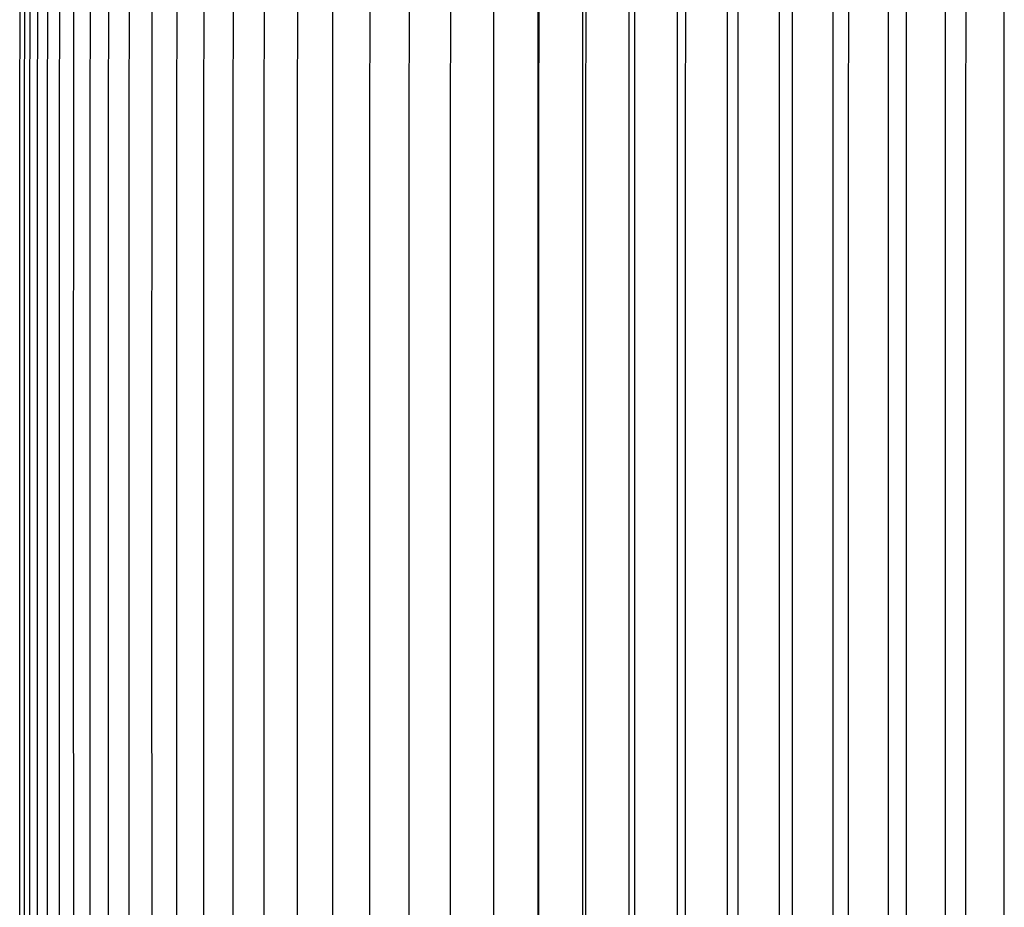
# Model space of a CAD drawing. Units: inches. Extents: x -6.8 to 14.5, y 0.2 to 10.
# Drawn here: x -6.8 to -4.1, y 5.1 to 7.6 of the extents above; entities that cross this region are included whole.
import ezdxf

# ---------------------------------------------------------------- set-up
doc = ezdxf.new("R2010")
doc.units = ezdxf.units.IN
doc.header["$MEASUREMENT"] = 0
doc.layers.add('AV-RF', color=4, linetype='Continuous')

msp = doc.modelspace()

# ---------------------------------------------------------------- linework, layer by layer
at = {"layer": 'AV-RF'}
for points in [[(-5.253, 3.4393), (-5.253, 6.1844), (-5.253, 8.9295)], [(-5.1255, 3.4393), (-5.1255, 6.1844), (-5.1255, 8.9295)], [(-4.9929, 3.4393), (-4.9929, 6.1844), (-4.9929, 8.9295)], [(-4.8554, 3.4393), (-4.8554, 6.1844), (-4.8554, 8.9295)], [(-4.7129, 3.4393), (-4.7129, 6.1844), (-4.7129, 8.9295)], [(-4.5655, 3.4393), (-4.5655, 6.1844), (-4.5655, 8.9295)], [(-4.4134, 3.4393), (-4.4134, 6.1844), (-4.4134, 8.9295)], [(-4.2567, 3.4393), (-4.2567, 6.1844), (-4.2567, 8.9295)], [(-4.0953, 3.4393), (-4.0953, 6.1844), (-4.0953, 8.9295)], [(-5.3762, 6.1844), (-5.3755, 8.7215), (-5.375, 8.7374)], [(-6.7993, 3.6411), (-6.8003, 6.1844), (-6.7993, 8.7277)], [(-6.7872, 8.7277), (-6.7883, 6.1844), (-6.7872, 3.6411)], [(-6.7722, 8.7277), (-6.7732, 6.1844), (-6.7722, 3.6411)], [(-6.7511, 8.7277), (-6.7522, 6.1844), (-6.7511, 3.6411)], [(-6.7241, 8.7277), (-6.7251, 6.1844), (-6.7241, 3.6411)], [(-6.691, 8.7277), (-6.6921, 6.1844), (-6.691, 3.6411)], [(-6.652, 8.7277), (-6.653, 6.1844), (-6.652, 3.6411)], [(-6.607, 8.7277), (-6.6081, 6.1844), (-6.607, 3.6411)], [(-6.5562, 8.7277), (-6.5572, 6.1844), (-6.5562, 3.6411)], [(-6.4994, 8.7277), (-6.5005, 6.1844), (-6.4994, 3.6411)], [(-6.4368, 8.7277), (-6.4378, 6.1844), (-6.4368, 3.6411)], [(-6.3684, 8.7277), (-6.3694, 6.1844), (-6.3684, 3.6411)], [(-6.2942, 8.7277), (-6.2952, 6.1844), (-6.2942, 3.6411)], [(-6.2142, 8.7277), (-6.2152, 6.1844), (-6.2142, 3.6411)], [(-6.1286, 8.7277), (-6.1296, 6.1844), (-6.1286, 3.6411)], [(-6.0373, 8.7277), (-6.0383, 6.1844), (-6.0373, 3.6411)], [(-5.9409, 8.7057), (-5.9414, 6.1844), (-5.9409, 3.6631)], [(-5.8384, 8.7057), (-5.8389, 6.1844), (-5.8384, 3.6631)], [(-5.7305, 8.7057), (-5.731, 6.1844), (-5.7305, 3.6631)], [(-5.6172, 8.7057), (-5.6177, 6.1844), (-5.6172, 3.6631)], [(-5.4985, 8.7057), (-5.499, 6.1844), (-5.4985, 3.6631)], [(-5.3745, 8.7057), (-5.375, 6.1844), (-5.3745, 3.6631)], [(-5.2453, 8.7057), (-5.2458, 6.1844), (-5.2453, 3.6631)], [(-5.111, 8.7057), (-5.1115, 6.1844), (-5.111, 3.6631)], [(-4.9716, 8.7057), (-4.972, 6.1844), (-4.9716, 3.6631)], [(-4.8272, 8.7057), (-4.8276, 6.1844), (-4.8272, 3.6631)], [(-4.6779, 8.7057), (-4.6783, 6.1844), (-4.6779, 3.6631)], [(-4.5237, 8.7057), (-4.5242, 6.1844), (-4.5237, 3.6631)], [(-4.3649, 8.7057), (-4.3653, 6.1844), (-4.3649, 3.6631)], [(-4.2014, 8.7057), (-4.2018, 6.1844), (-4.2014, 3.6631)], [(-5.3755, 3.6473), (-5.3762, 6.1844)]]:
    msp.add_lwpolyline(points, dxfattribs=at)

doc.saveas('drawing.dxf')
